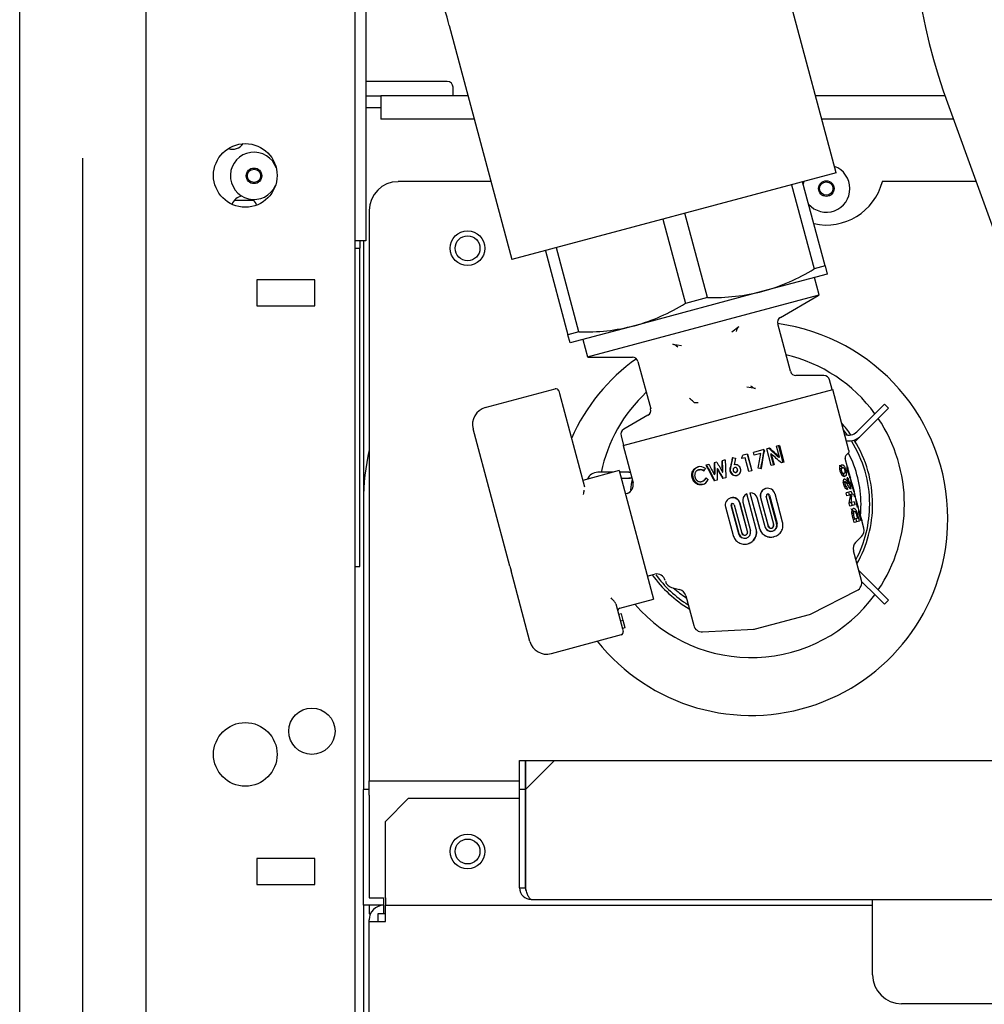
# Model space of a CAD drawing. Units: millimetres. Extents: x -1 to 596, y 0 to 1891.
# Drawn here: x 0 to 167, y 479 to 649 of the extents above; entities that cross this region are included whole.
import ezdxf

# ---------------------------------------------------------------- set-up
doc = ezdxf.new("R2010")
doc.units = ezdxf.units.MM

msp = doc.modelspace()

# ---------------------------------------------------------------- linework, layer by layer
for p, q in [((0, 15.36), (0, 1425.47)), ((21.82, 1420.06), (21.82, 15.36)), ((59.81, 1420.06), (59.81, 611.16)), ((58.01, 475.99), (58.01, 1375.96)), ((141.1, 622.9), (130.27, 663.33)), ((74.24, 648.32), (85.07, 607.89)), ((73.91, 638.67), (59.81, 638.67)), ((59.81, 636.17), (62.41, 636.17)), ((77.49, 636.17), (62.41, 636.17)), ((62.41, 636.17), (62.41, 632.16)), ((74.91, 636.17), (74.91, 637.67)), ((159.92, 636.17), (137.55, 636.17)), ((59.81, 634.17), (62.41, 634.17)), ((160.57, 634.32), (170.7, 606.48)), ((78.57, 632.16), (62.41, 632.16)), ((161.35, 632.16), (138.62, 632.16)), ((10.9, 50.37), (10.9, 625.44)), ((141.1, 622.9), (85.07, 607.89)), ((81.46, 621.37), (65.41, 621.37)), ((139.2, 606.8), (135.3, 621.35)), ((165.28, 621.37), (149.1, 621.37)), ((133.41, 620.84), (137.31, 606.3)), ((37.13, 618.16), (40.48, 618.16)), ((60.41, 616.36), (60.41, 519.15)), ((118.88, 601.36), (114.98, 615.9)), ((111.19, 614.89), (115.09, 600.34)), ((59.81, 611.16), (58.01, 611.16)), ((58.81, 611.16), (58.81, 609.86)), ((59.41, 611.16), (59.41, 516.35)), ((58.01, 609.86), (58.81, 609.86)), ((58.81, 554.86), (58.81, 609.86)), ((90.87, 609.44), (94.76, 594.9)), ((96.66, 595.41), (92.76, 609.95)), ((139.2, 606.8), (137.31, 606.3)), ((139.2, 606.8), (139.58, 605.41)), ((41, 604.43), (41, 599.93)), ((51.01, 604.43), (41, 604.43)), ((51.01, 599.93), (51.01, 604.43)), ((139.58, 605.41), (128.47, 602.43)), ((138.19, 601.81), (137.38, 604.82)), ((128.47, 602.43), (106.25, 596.48)), ((98.14, 591.08), (138.19, 601.81)), ((118.88, 601.36), (115.09, 600.34)), ((131.48, 597.91), (138, 601.67)), ((41, 599.93), (51.01, 599.93)), ((96.66, 595.41), (94.76, 594.9)), ((106.25, 596.48), (95.14, 593.5)), ((123.11, 595.41), (124.3, 596.33)), ((133.21, 588.6), (131.02, 596.78)), ((95.14, 593.5), (94.76, 594.9)), ((97.34, 594.09), (98.14, 591.08)), ((112.91, 593.28), (114.4, 593.08)), ((98.37, 591.05), (105.9, 591.05)), ((106.87, 590.31), (109.06, 582.13)), ((139.01, 587.86), (134.17, 587.86)), ((140.42, 585.45), (139.97, 587.12)), ((80.48, 582.33), (92.55, 585.56)), ((93.17, 585.21), (93.28, 584.77)), ((104.29, 575.77), (140.52, 585.47)), ((127.17, 585.63), (125.67, 585.84)), ((143.34, 574.93), (140.52, 585.47)), ((93.28, 584.77), (97.6, 568.65)), ((148.04, 581.5), (149.45, 582.91)), ((150.16, 582.21), (148.74, 580.79)), ((149.45, 582.91), (150.16, 582.21)), ((108.59, 581.01), (104.41, 578.59)), ((148.04, 581.5), (144.69, 578.15)), ((145.39, 577.44), (148.74, 580.79)), ((84.72, 554.92), (78.36, 578.65)), ((103.94, 577.46), (104.39, 575.79)), ((144.42, 576.47), (145.39, 577.44)), ((104.29, 575.77), (106.01, 569.34)), ((128.64, 575.07), (126.81, 574.58)), ((128.54, 575.04), (128.61, 574.77)), ((128.64, 575.07), (128.71, 574.8)), ((129.59, 575.32), (129.14, 575.2)), ((129.91, 572.31), (129.14, 575.2)), ((131.31, 575.79), (130.83, 575.66)), ((131.34, 573.75), (130.83, 575.66)), ((131.16, 575.75), (131.93, 572.85)), ((131.31, 575.79), (132.09, 572.89)), ((121.94, 573.28), (121.41, 573.13)), ((125.39, 573.68), (124.8, 573.52)), ((125.78, 574.31), (124.98, 574.09)), ((126.04, 571.27), (125.39, 573.68)), ((125.75, 574.3), (126.52, 571.4)), ((125.78, 574.31), (126.56, 571.41)), ((126.94, 574.1), (126.81, 574.58)), ((128.11, 574.41), (126.94, 574.1)), ((128.71, 574.8), (128.61, 574.77)), ((129.9, 574.34), (129.79, 574.31)), ((129.79, 574.31), (130.3, 572.41)), ((129.9, 574.34), (130.41, 572.44)), ((131.34, 573.75), (131.2, 573.71)), ((143.09, 572.02), (142.68, 573.56)), ((142.8, 574.04), (143.21, 574.45)), ((117.33, 571.56), (117.48, 571.6)), ((119.13, 572.52), (118.61, 572.38)), ((120.51, 572.89), (120.02, 572.76)), ((120.53, 571.8), (120.62, 571.82)), ((122.84, 572.05), (122.88, 572.06)), ((123.6, 571.97), (123.58, 571.96)), ((124.08, 571.66), (124.06, 571.66)), ((130.41, 572.44), (129.91, 572.31)), ((132.09, 572.89), (131.65, 572.77)), ((141.78, 571.79), (142.24, 571.92)), ((143.46, 570.63), (143.2, 571.59)), ((103.59, 571.44), (97.31, 569.75)), ((102.51, 571.15), (99.92, 571.15)), ((103.59, 571.44), (109.54, 549.22)), ((105.26, 571.15), (103.67, 571.15)), ((103.93, 570.15), (105.26, 570.15)), ((105.8, 570.15), (105.26, 570.15)), ((116.24, 570.2), (116.42, 570.25)), ((120.03, 570.78), (120.13, 570.81)), ((121.48, 571.17), (121.55, 571.19)), ((122.06, 570.2), (121.52, 570.06)), ((122.81, 571.29), (122.85, 571.31)), ((123.82, 571.15), (123.8, 571.15)), ((126.56, 571.41), (126.04, 571.27)), ((142.04, 570.87), (142.5, 570.99)), ((143.11, 570.2), (143, 570.17)), ((143.26, 569.19), (143, 570.17)), ((143.11, 570.2), (143.63, 568.27)), ((143.67, 569.83), (143.57, 570.2)), ((143.67, 569.83), (143.67, 569.83)), ((143.74, 569.57), (143.67, 569.83)), ((143.67, 569.83), (143.74, 569.57)), ((117.87, 569.56), (118.02, 569.6)), ((120.55, 569.8), (120.03, 569.66)), ((128.99, 568.35), (128.92, 568.34)), ((142.68, 569.48), (142.22, 569.36)), ((142.93, 568.72), (142.48, 568.59)), ((142.93, 568.72), (143.07, 568.2)), ((143.26, 569.19), (143.03, 569.13)), ((143.63, 568.27), (143.57, 568.25)), ((143.74, 569.57), (143.6, 569.53)), ((143.75, 568.99), (143.6, 569.53)), ((143.73, 569.57), (143.86, 569.05)), ((143.74, 569.57), (143.74, 569.57)), ((143.74, 569.01), (143.83, 569.04)), ((143.88, 569.05), (143.83, 569.04)), ((144.05, 568.41), (143.88, 569.05)), ((143.88, 569.05), (143.88, 569.05)), ((143.88, 569.05), (144.21, 567.82)), ((144.01, 568.4), (144.05, 568.41)), ((104.98, 567.51), (104.66, 567.42)), ((122.96, 566.74), (122.89, 566.72)), ((127.31, 561.33), (125.67, 567.44)), ((125.68, 567.44), (125.67, 567.44)), ((127.32, 561.33), (125.68, 567.44)), ((126.21, 567.58), (127.85, 561.47)), ((126.21, 567.58), (126.22, 567.58)), ((126.22, 567.58), (127.85, 561.48)), ((128.84, 561.74), (127.53, 566.64)), ((128.03, 566.78), (129.34, 561.87)), ((128.07, 566.79), (129.38, 561.88)), ((130.36, 562.15), (129.05, 567.05)), ((129.51, 567.17), (129.58, 567.19)), ((129.51, 567.17), (130.82, 562.27)), ((129.58, 567.19), (130.9, 562.29)), ((131.86, 562.55), (130.55, 567.45)), ((143.74, 567.86), (142.85, 567.62)), ((142.99, 567.1), (142.85, 567.62)), ((143.63, 567.27), (142.99, 567.1)), ((143.27, 567.73), (143.39, 567.26)), ((143.86, 567.38), (143.39, 567.26)), ((143.74, 567.86), (143.86, 567.38)), ((144.32, 567.42), (144.19, 567.38)), ((144.33, 566.86), (144.19, 567.38)), ((144.21, 567.82), (144.21, 567.82)), ((144.32, 567.42), (144.21, 567.82)), ((144.3, 567.41), (144.43, 566.94)), ((144.43, 566.94), (144.32, 566.91)), ((144.46, 566.9), (144.33, 566.86)), ((121.99, 565.16), (123.3, 560.26)), ((123.03, 565.44), (122.95, 565.42)), ((124.27, 560.51), (122.95, 565.42)), ((124.34, 560.53), (123.03, 565.44)), ((123.49, 565.56), (124.8, 560.66)), ((124.51, 565.83), (124.47, 565.82)), ((125.78, 560.92), (124.47, 565.82)), ((125.82, 560.93), (124.51, 565.83)), ((125.01, 565.97), (126.32, 561.07)), ((143.47, 565.32), (143.35, 565.79)), ((143.69, 565.93), (143.36, 565.84)), ((144.35, 565.55), (143.47, 565.32)), ((144.22, 566.07), (143.69, 565.93)), ((143.74, 565.95), (143.88, 565.43)), ((144.22, 566.07), (144.35, 565.55)), ((144.8, 565.63), (144.59, 566.41)), ((144.76, 565.62), (144.67, 565.6)), ((144.81, 565.08), (144.68, 565.55)), ((144.8, 565.63), (144.76, 565.62)), ((144.78, 565.63), (144.92, 565.11)), ((144.94, 565.11), (144.81, 565.08)), ((145.41, 563.37), (144.94, 565.11)), ((143.8, 564.29), (144.26, 564.41)), ((143.87, 564.02), (144.1, 564.08)), ((144.23, 562.49), (144.05, 563.15)), ((144.09, 563.01), (144.28, 563.06)), ((144.23, 563.26), (144.28, 563.06)), ((144.85, 563.22), (144.28, 563.06)), ((144.5, 563.12), (144.64, 562.6)), ((144.85, 563.22), (144.78, 563.49)), ((144.93, 563.39), (144.81, 563.36)), ((144.93, 563.39), (145.11, 562.73)), ((145.24, 563.95), (145.4, 563.36)), ((145.41, 562.81), (145.26, 563.39)), ((145.33, 563.35), (145.27, 563.33)), ((145.29, 563.51), (145.33, 563.35)), ((145.38, 563.36), (145.33, 563.54)), ((145.38, 563.36), (145.33, 563.35)), ((145.4, 563.36), (145.38, 563.36)), ((145.39, 563.36), (145.53, 562.84)), ((145.4, 563.36), (145.41, 563.37)), ((127.32, 561.33), (127.31, 561.33)), ((127.85, 561.47), (127.85, 561.48)), ((129.34, 561.87), (129.38, 561.88)), ((129.95, 561.52), (130, 561.53)), ((130.82, 562.27), (130.9, 562.29)), ((145.11, 562.73), (144.23, 562.49)), ((145.55, 562.85), (145.41, 562.81)), ((145.9, 561.51), (145.55, 562.85)), ((124.34, 560.53), (124.27, 560.51)), ((125.42, 560.31), (125.47, 560.32)), ((130.35, 560.02), (130.4, 560.04)), ((144.49, 559.04), (145.51, 560.06)), ((125.82, 558.81), (125.87, 558.82)), ((145.48, 552.45), (144.11, 557.59)), ((58.01, 554.86), (58.81, 554.86)), ((84.72, 554.92), (84.93, 554.12)), ((88.19, 541.94), (84.93, 554.12)), ((108.47, 553.23), (109.75, 553.55)), ((145.39, 553.85), (145.01, 554.23)), ((148.74, 550.5), (145.39, 553.85)), ((112.67, 551.26), (114.06, 550.89)), ((145.51, 552.31), (148.04, 549.79)), ((115.12, 549.83), (116.5, 544.68)), ((136.82, 546.72), (144.71, 550.72)), ((149.45, 548.38), (148.04, 549.79)), ((148.74, 550.5), (150.16, 549.08)), ((103.02, 548.43), (104.18, 544.09)), ((103.74, 547.66), (109.54, 549.22)), ((150.16, 549.08), (149.45, 548.38)), ((104, 546.7), (103.52, 546.57)), ((104.31, 545.55), (104, 546.7)), ((127.17, 544.1), (136.53, 546.61)), ((104.31, 545.55), (103.83, 545.42)), ((104.65, 544.28), (104.31, 545.55)), ((103.94, 543.06), (91.87, 539.82)), ((104.65, 544.28), (104.17, 544.15)), ((104.18, 544.09), (104.3, 543.67)), ((118.03, 543.57), (126.87, 544.06)), ((86.41, 521.35), (87.41, 521.35)), ((86.41, 516.35), (86.41, 521.35)), ((92.41, 521.35), (87.41, 516.35)), ((87.41, 521.35), (87.41, 516.35)), ((87.41, 519.35), (87.41, 521.35)), ((87.41, 521.35), (92.41, 521.35)), ((92.41, 521.35), (502.46, 521.35)), ((60.41, 519.15), (60.41, 517.85)), ((87.41, 516.35), (87.41, 519.35)), ((60.41, 517.85), (86.41, 517.85)), ((60.41, 515.35), (60.41, 517.85)), ((87.41, 517.85), (87.41, 517.85)), ((59.41, 496.35), (59.41, 516.35)), ((60.41, 516.35), (59.41, 516.35)), ((86.41, 499.35), (86.41, 516.35)), ((87.41, 516.35), (86.41, 516.35)), ((87.41, 499.35), (87.41, 516.35)), ((87.41, 516.35), (87.41, 499.35)), ((60.41, 515.35), (60.41, 497.65)), ((67.21, 514.85), (63.21, 510.85)), ((67.21, 514.85), (86.41, 514.85)), ((87.41, 514.85), (87.41, 514.85)), ((63.21, 497.65), (63.21, 510.85)), ((51.01, 504.42), (41, 504.42)), ((41, 504.42), (41, 499.92)), ((51.01, 499.92), (51.01, 504.42)), ((41, 499.92), (51.01, 499.92)), ((86.41, 499.35), (87.41, 499.35)), ((60.41, 497.65), (62.91, 497.65)), ((62.91, 497.65), (62.91, 494.85)), ((63.21, 497.65), (63.21, 496.35)), ((88.41, 497.35), (506.46, 497.35)), ((147.42, 495.35), (147.42, 497.35)), ((62.91, 496.35), (59.41, 496.35)), ((59.41, 496.35), (59.41, 70.1)), ((60.41, 496.35), (60.41, 494.85)), ((63.21, 493.55), (63.21, 496.35)), ((63.21, 496.35), (147.42, 496.35)), ((147.42, 484.35), (147.42, 495.35)), ((60.41, 494.85), (60.62, 494.85)), ((60.41, 493.55), (60.41, 493.85)), ((60.41, 493.55), (63.21, 493.55)), ((60.41, 37.89), (60.41, 493.55)), ((63.21, 494.85), (61.91, 494.85)), ((61.91, 494.85), (61.91, 493.55)), ((442.45, 479.35), (152.42, 479.35))]:
    msp.add_line(p, q)
for centre, radius in [((39, 622.44), 5.5), ((40.5, 622.37), 1.35), ((40.5, 622.37), 1.15), ((139.42, 620.17), 1.35), ((139.42, 620.17), 1.15), ((77.41, 609.86), 3), ((77.41, 609.86), 2.15), ((50.51, 526.42), 4), ((39, 522.42), 5.5), ((77.41, 505.65), 3), ((77.41, 505.65), 2.15)]:
    msp.add_circle(centre, radius)
for centre, radius, start, end in [((263.29, 671.78), 109.34, 152.5939, 200.036), ((35.58, 638.86), 39.8, 13.7451, 30.9174), ((73.91, 637.67), 1, 0, 90), ((36.8, 629.17), 2.2, 250.6227, 325.5819), ((40.5, 622.37), 4.08, 18.7933, 335.863), ((139.42, 620.17), 4.08, 0, 70.0378), ((65.41, 616.36), 5, 90, 180), ((139.42, 620.17), 4.08, 162.1862, 169.0737), ((139.42, 623.87), 10, 257.4675, 345.5225), ((139.42, 620.17), 4.08, 220.9263, 0), ((38.8, 616.66), 2.25, 100.4507, 159.7434), ((38.8, 616.66), 2.25, 16.2862, 46.3354), ((119.5, 635), 33.78, 285.3982, 301.8156), ((119.91, 635.47), 34.12, 268.2678, 284.5185), ((137.5, 602.53), 1, 300, 313.3594), ((97.28, 629.05), 33.78, 285.3982, 301.8156), ((131.98, 597.04), 1, 120, 195), ((97.69, 629.51), 34.12, 268.2678, 284.5185), ((125.74, 594.98), 1.98, 136.9388, 164.9032), ((126.42, 563.16), 34, 0, 82.2512), ((112.33, 591.39), 1.98, 45.1241, 73.0338), ((126.42, 563.16), 34, 125.6777, 155.9524), ((98.37, 592.05), 1, 256.6406, 270), ((105.9, 590.05), 1, 15, 90), ((126.42, 565.64), 26.5, 36.1544, 76.8554), ((134.17, 588.86), 1, 195, 270), ((139.01, 586.86), 1, 15, 90), ((92.68, 585.08), 0.5, 15, 105), ((127.74, 587.52), 1.98, 225.1241, 253.0338), ((126.42, 565.64), 26.5, 133.1446, 168.0214), ((113.98, 581.15), 3.3, 40.8856, 57.1953), ((81.26, 579.43), 3, 105, 195), ((108.09, 581.87), 1, 300, 15), ((116.72, 583.48), 0.297, 213.6194, 268.4169), ((126.42, 565.64), 26.5, 0, 33.9592), ((104.91, 577.72), 1, 120, 195), ((126.42, 565.64), 21, 34.7191, 41.7655), ((126.42, 565.64), 20.5, 35.5764, 38.8462), ((143.27, 579.57), 2, 250.5586, 315), ((143.27, 579.57), 3, 262.8494, 315), ((126.42, 565.64), 21, 0, 31.8587), ((99.41, 566.16), 40, 167.1614, 180), ((-6.55, 425.23), 202.54, 47.1465, 47.8086), ((-4.6, 424.33), 202.01, 47.7057, 48.3737), ((142.86, 574.8), 0.5, 315, 15), ((126.42, 565.64), 20.5, 0, 32.3065), ((2755.79, 668.48), 2635.57, 182.07011, 182.13702), ((1442.48, 294.8), 1348.45, 168.06382, 168.13518), ((1456.43, 303.89), 1360.24, 168.56004, 168.63006), ((-488.59, 681.43), 625.91, 349.91971, 350.15566), ((-403.2, 660.76), 538.72, 350.492, 350.8152), ((-396.9, 664.17), 533.15, 350.0189, 350.3502), ((-3.1, 424.74), 200.17, 47.6887, 48.3607), ((143.16, 573.69), 0.5, 135, 195), ((126.42, 565.64), 19, 0, 27.7024), ((117.58, 570.58), 1.55, 52.9315, 104.0275), ((117.58, 570.47), 1.12, 52.5368, 102.7882), ((117.72, 570.58), 1.05, 50.7711, 103.5396), ((242.97, 500.75), 143.31, 150.2697, 150.4817), ((1261.53, 1165.63), 1287.71, 207.43228, 207.56902), ((1285.8, 1171.57), 1311.88, 207.17505, 207.30914), ((1354.31, 1216.83), 1393.13, 207.5478, 207.62852), ((1314.63, 583.25), 1194.66, 180.50299, 180.59786), ((1335.95, 589.75), 1215.96, 180.79962, 180.89271), ((1469.56, 1336.19), 1550.02, 209.50134, 209.57449), ((1378.83, 1282.73), 1445.24, 209.46632, 209.54575), ((1383.65, 581.78), 1263.15, 180.45245, 180.54333), ((1404.87, 1288.69), 1470.79, 209.17026, 209.2482), ((124.4, 571.63), 1.58, 164.2489, 191.6882), ((123.7, 571.56), 0.916, 12.8188, 104.2856), ((123.68, 571.58), 0.396, 11.5752, 104.3711), ((123.68, 571.53), 0.402, 286.6205, 18.5077), ((123.7, 571.53), 0.398, 287.2527, 19.1048), ((123.71, 571.51), 0.918, 285.0048, 16.0007), ((63.03, 267.79), 310.88, 77.902, 77.9994), ((142.32, 571.7), 0.233, 36.3076, 109.2916), ((141.83, 571.35), 0.835, 12.5624, 35.5603), ((99.92, 569.15), 2, 90, 155.8338), ((105.26, 573.65), 2.5, 270, 276.1316), ((105.26, 573.65), 3.5, 270, 278.6778), ((126.42, 565.64), 21, 168.2345, 173.232), ((117.7, 570.62), 1.07, 287.4372, 338.7852), ((117.63, 570.51), 1.52, 284.833, 336.4391), ((201.38, 696.87), 151.34, 236.8272, 237.0318), ((123.71, 571.53), 0.931, 194.5423, 284.6258), ((123.75, 571.53), 0.923, 194.0196, 283.9134), ((143.41, 571.65), 1.61, 192.3849, 220.4244), ((142.52, 570.9), 0.446, 221.5909, 285.368), ((148.14, 572.32), 5.1, 194.2511, 202.8576), ((104.56, 568.96), 1.5, 286, 15), ((129.23, 567.12), 1.25, 104.6239, 195.9259), ((129.31, 567.11), 1.28, 15.3277, 194.6723), ((129.62, 560.98), 15.92, 31.037, 32.2133), ((127.67, 559.35), 18.22, 29.2509, 32.1531), ((136.84, 565.6), 7.69, 16.81, 26.1628), ((136.79, 566.25), 7.58, 16.5512, 21.5859), ((90.25, 569.1), 7.41, 346.2019, 352.1788), ((123.23, 565.48), 1.28, 15.3594, 194.6406), ((123.29, 565.53), 1.26, 14.1052, 105.35), ((126.25, 566.29), 1.29, 116.832, 194.6119), ((126.29, 566.3), 1.29, 15.4076, 93.1407), ((129.32, 567.12), 0.277, 15.267, 194.733), ((129.25, 567.11), 0.271, 14.1873, 104.9518), ((131.47, 568.8), 12.25, 345.744, 352.8142), ((132.86, 567.98), 11.02, 349.3149, 356.9295), ((136.41, 564.22), 8.47, 18.4194, 18.7575), ((136.11, 564.82), 8.6, 4.8074, 13.9277), ((136.41, 564.22), 8.47, 9.5616, 16.9773), ((123.22, 565.49), 0.277, 15.2991, 194.7009), ((123.29, 565.51), 0.271, 105.1081, 195.7818), ((126.42, 565.64), 20.5, 332.0297, 0), ((126.42, 565.64), 21, 330.5847, 0), ((126.42, 565.64), 19, 354.101, 0), ((126.42, 565.64), 26.5, 326.0408, 0), ((126.42, 563.16), 34, 218.5756, 0), ((146.97, 564.12), 2.87, 180.9005, 197.3803), ((154.12, 565.94), 9.16, 192.9883, 195.3761), ((129.82, 561.99), 1.04, 194.4714, 15.5286), ((129.87, 562.03), 1.06, 195.7335, 14.2665), ((129.82, 562), 0.496, 194.513, 15.487), ((129.87, 562.02), 0.507, 195.7555, 14.2445), ((144.45, 561.12), 1.5, 315, 15), ((125.29, 560.8), 1.06, 195.7572, 14.2428), ((125.35, 560.79), 1.04, 194.4946, 284.7926), ((125.29, 560.8), 0.507, 195.7787, 14.2213), ((125.34, 560.8), 0.496, 194.5308, 15.4692), ((145.55, 557.98), 1.5, 135, 195), ((126.42, 565.64), 21, 215.5282, 239.4153), ((110.12, 552.09), 1.5, 15, 104), ((126.42, 565.64), 20.5, 216.4212, 237.9703), ((143.27, 551.72), 3, 45, 54.2356), ((113.06, 552.71), 1.5, 195, 255), ((126.43, 566.65), 20.5, 228.9483, 236.8577), ((144.04, 552.06), 1.5, 296.8598, 15), ((95.59, 543.07), 9.21, 39.1106, 43.8253), ((126.42, 565.64), 26.5, 220.7193, 323.8456), ((113.67, 549.44), 1.5, 15, 75), ((102.15, 548.19), 0.9, 15.0414, 49.967), ((103.87, 547.18), 0.5, 105, 195), ((136.14, 548.06), 1.5, 285, 296.8598), ((117.95, 545.07), 1.5, 195, 273.1402), ((103.81, 543.54), 0.5, 285, 15), ((126.78, 545.55), 1.5, 273.1402, 285), ((91.09, 542.72), 3, 195, 285), ((88.41, 499.35), 2, 180, 270), ((88.41, 499.35), 1, 180, 212.8909), ((62.91, 493.85), 2.5, 90, 180), ((152.42, 484.35), 5, 180, 270)]:
    msp.add_arc(centre, radius, start, end)
for points, knots in [([(117.28, 583.14), (117.27, 583.15), (117.25, 583.15), (117.21, 583.17), (117.17, 583.17), (117.11, 583.18), (117, 583.18), (116.89, 583.18), (116.78, 583.18), (116.73, 583.18), (116.71, 583.18)], [0, 0, 0, 0, 0.084129, 0.168192, 0.252726, 0.368668, 0.501443, 0.751058, 0.890908, 1, 1, 1, 1]), ([(116.24, 570.2), (116.23, 570.25), (116.21, 570.35), (116.19, 570.49), (116.18, 570.63), (116.18, 570.77), (116.19, 570.9), (116.21, 571.03), (116.24, 571.15), (116.28, 571.27), (116.35, 571.42), (116.46, 571.58), (116.61, 571.76), (116.78, 571.9), (116.98, 572.01), (117.13, 572.06), (117.21, 572.09)], [0, 0, 0, 0, 0.061032, 0.119739, 0.176472, 0.231622, 0.285613, 0.338894, 0.391937, 0.445216, 0.499201, 0.599176, 0.696855, 0.794646, 0.894952, 1, 1, 1, 1]), ([(116.42, 570.25), (116.41, 570.28), (116.41, 570.31), (116.4, 570.35), (116.4, 570.36), (116.39, 570.38), (116.39, 570.38), (116.39, 570.39), (116.39, 570.39), (116.39, 570.4), (116.39, 570.4), (116.38, 570.45), (116.37, 570.5), (116.36, 570.61), (116.35, 570.66), (116.35, 570.73), (116.35, 570.76), (116.35, 570.81), (116.35, 570.83), (116.36, 570.96), (116.38, 571.06), (116.43, 571.25), (116.46, 571.34), (116.53, 571.47), (116.56, 571.52), (116.59, 571.58), (116.61, 571.6), (116.64, 571.63), (116.65, 571.65), (116.7, 571.71), (116.73, 571.75), (116.78, 571.8), (116.79, 571.81), (116.83, 571.84), (116.84, 571.86), (116.9, 571.9), (116.94, 571.93), (116.99, 571.97), (117.01, 571.98), (117.05, 572.01), (117.07, 572.02), (117.12, 572.04), (117.14, 572.05), (117.17, 572.06), (117.18, 572.07), (117.2, 572.07), (117.2, 572.08), (117.21, 572.08), (117.21, 572.08), (117.22, 572.08), (117.22, 572.08), (117.25, 572.1), (117.3, 572.11), (117.36, 572.13)], [0, 0, 0, 0, 0.03125, 0.03125, 0.046875, 0.046875, 0.054688, 0.054688, 0.058594, 0.058594, 0.0625, 0.0625, 0.125, 0.125, 0.1875, 0.1875, 0.21875, 0.21875, 0.25, 0.25, 0.375, 0.375, 0.5, 0.5, 0.5625, 0.5625, 0.59375, 0.59375, 0.625, 0.625, 0.6875, 0.6875, 0.71875, 0.71875, 0.75, 0.75, 0.8125, 0.8125, 0.84375, 0.84375, 0.875, 0.875, 0.90625, 0.90625, 0.921875, 0.921875, 0.929688, 0.929688, 0.933594, 0.933594, 0.9375, 0.9375, 1, 1, 1, 1]), ([(117.33, 571.56), (117.29, 571.55), (117.24, 571.53), (117.15, 571.5), (117.07, 571.45), (116.97, 571.38), (116.87, 571.27), (116.77, 571.1), (116.69, 570.92), (116.66, 570.73), (116.66, 570.52), (116.69, 570.39), (116.71, 570.33)], [0, 0, 0, 0, 0.069323, 0.124619, 0.187192, 0.249169, 0.371705, 0.498945, 0.625925, 0.749357, 0.873947, 1, 1, 1, 1]), ([(122.81, 571.29), (122.8, 571.33), (122.79, 571.39), (122.78, 571.48), (122.78, 571.58), (122.78, 571.69), (122.81, 571.85), (122.83, 571.98), (122.84, 572.05)], [0, 0, 0, 0, 0.127908, 0.252838, 0.375696, 0.497434, 0.715323, 1, 1, 1, 1]), ([(123.58, 571.96), (123.55, 571.95), (123.5, 571.94), (123.43, 571.89), (123.38, 571.84), (123.33, 571.75), (123.3, 571.64), (123.31, 571.54), (123.32, 571.49), (123.32, 571.46)], [0, 0, 0, 0, 0.135349, 0.24908, 0.371459, 0.499135, 0.748586, 0.859642, 1, 1, 1, 1]), ([(124.08, 571.66), (124.07, 571.68), (124.07, 571.69), (124.06, 571.71), (124.06, 571.72), (124.06, 571.73), (124.06, 571.73), (124.05, 571.73), (124.05, 571.73), (124.04, 571.76), (124.03, 571.79), (123.98, 571.85), (123.95, 571.89), (123.88, 571.93), (123.85, 571.95), (123.82, 571.96), (123.81, 571.97), (123.78, 571.97), (123.77, 571.98), (123.74, 571.98), (123.73, 571.98), (123.71, 571.98), (123.7, 571.98), (123.69, 571.98), (123.69, 571.98), (123.68, 571.98), (123.68, 571.98), (123.66, 571.98), (123.63, 571.98), (123.6, 571.97)], [0, 0, 0, 0, 0.0625, 0.0625, 0.09375, 0.09375, 0.109375, 0.109375, 0.125, 0.125, 0.25, 0.25, 0.5, 0.5, 0.625, 0.625, 0.6875, 0.6875, 0.75, 0.75, 0.8125, 0.8125, 0.84375, 0.84375, 0.859375, 0.859375, 0.875, 0.875, 1, 1, 1, 1]), ([(141.64, 572.31), (141.66, 572.32), (141.67, 572.32), (141.69, 572.32), (141.7, 572.32), (141.7, 572.32), (141.71, 572.33), (141.71, 572.33), (141.71, 572.33), (141.71, 572.33), (141.71, 572.33), (141.72, 572.33), (141.72, 572.33), (141.73, 572.33), (141.74, 572.33), (141.76, 572.33), (141.77, 572.32), (141.78, 572.32), (141.78, 572.32), (141.79, 572.32), (141.79, 572.32), (141.79, 572.32), (141.79, 572.32), (141.81, 572.32), (141.82, 572.31), (141.84, 572.31), (141.85, 572.3), (141.86, 572.3), (141.86, 572.3), (141.87, 572.29), (141.87, 572.29), (141.89, 572.28), (141.9, 572.27), (141.92, 572.25), (141.93, 572.25), (141.94, 572.24), (141.94, 572.23), (141.95, 572.23), (141.95, 572.22), (141.97, 572.2), (141.98, 572.19), (142, 572.16), (142.01, 572.15), (142.01, 572.14), (142.02, 572.14), (142.03, 572.12), (142.03, 572.11), (142.05, 572.09), (142.06, 572.07), (142.07, 572.05), (142.08, 572.03), (142.1, 571.99), (142.12, 571.95), (142.14, 571.91), (142.14, 571.9), (142.14, 571.89)], [0, 0, 0, 0, 0.0625, 0.0625, 0.09375, 0.09375, 0.109375, 0.109375, 0.1171875, 0.1171875, 0.1210938, 0.1210938, 0.125, 0.125, 0.1875, 0.1875, 0.21875, 0.21875, 0.234375, 0.234375, 0.2421875, 0.2421875, 0.25, 0.25, 0.3125, 0.3125, 0.34375, 0.34375, 0.359375, 0.359375, 0.375, 0.375, 0.4375, 0.4375, 0.46875, 0.46875, 0.484375, 0.484375, 0.5, 0.5, 0.5625, 0.5625, 0.578125, 0.578125, 0.59375, 0.59375, 0.625, 0.625, 0.65625, 0.65625, 0.6875, 0.6875, 0.75, 0.75, 0.7672171, 0.7672171, 0.7672171, 0.7672171]), ([(141.84, 571.3), (141.83, 571.34), (141.81, 571.41), (141.79, 571.52), (141.77, 571.62), (141.76, 571.72), (141.76, 571.81), (141.76, 571.89), (141.76, 571.97), (141.77, 572.05), (141.79, 572.12), (141.82, 572.2), (141.87, 572.29), (141.94, 572.36), (142.02, 572.41), (142.07, 572.43), (142.1, 572.44)], [0, 0, 0, 0, 0.054481, 0.106299, 0.155997, 0.204187, 0.251543, 0.298772, 0.346588, 0.395679, 0.446681, 0.500162, 0.617114, 0.750062, 0.863076, 1, 1, 1, 1]), ([(142.24, 571.92), (142.22, 571.91), (142.17, 571.89), (142.11, 571.86), (142.06, 571.81), (142.02, 571.75), (142, 571.66), (142, 571.59), (142, 571.52), (142.01, 571.44), (142.02, 571.39), (142.03, 571.37)], [0, 0, 0, 0, 0.196875, 0.362833, 0.498882, 0.630736, 0.748409, 0.814473, 0.874216, 0.932998, 1, 1, 1, 1]), ([(142.1, 572.44), (142.12, 572.44), (142.16, 572.45), (142.21, 572.45), (142.27, 572.45), (142.34, 572.42), (142.42, 572.35), (142.51, 572.23), (142.6, 572.06), (142.69, 571.83), (142.74, 571.66), (142.76, 571.56)], [0, 0, 0, 0, 0.092685, 0.175676, 0.249121, 0.38067, 0.499261, 0.631699, 0.749552, 0.865512, 1, 1, 1, 1]), ([(142.5, 570.99), (142.52, 571), (142.56, 571.01), (142.62, 571.05), (142.65, 571.09), (142.68, 571.16), (142.69, 571.25), (142.68, 571.38), (142.65, 571.48), (142.64, 571.53)], [0, 0, 0, 0, 0.200073, 0.366581, 0.500585, 0.631032, 0.750482, 0.873275, 1, 1, 1, 1]), ([(142.76, 571.56), (142.77, 571.52), (142.8, 571.43), (142.83, 571.27), (142.87, 571.07), (142.88, 570.86), (142.87, 570.71), (142.83, 570.6), (142.78, 570.54), (142.71, 570.49), (142.66, 570.48), (142.64, 570.47)], [0, 0, 0, 0, 0.066223, 0.12497, 0.249993, 0.369843, 0.500436, 0.618933, 0.750386, 0.865687, 1, 1, 1, 1]), ([(143.19, 571.07), (143.18, 571.1), (143.16, 571.18), (143.14, 571.28), (143.11, 571.38), (143.09, 571.48), (143.08, 571.57), (143.06, 571.65), (143.05, 571.72), (143.04, 571.79), (143.03, 571.85), (143.03, 571.93), (143.03, 572), (143.03, 572.06), (143.04, 572.09), (143.05, 572.09), (143.05, 572.09)], [0, 0, 0, 0, 0.054481, 0.106299, 0.155997, 0.204187, 0.251543, 0.298772, 0.346588, 0.395679, 0.446681, 0.500162, 0.617114, 0.750062, 0.863076, 1, 1, 1, 1]), ([(143.05, 572.09), (143.06, 572.09), (143.06, 572.09), (143.07, 572.08), (143.07, 572.06), (143.09, 572.02), (143.11, 571.93), (143.14, 571.8), (143.18, 571.62), (143.22, 571.46), (143.24, 571.39)], [0, 0, 0, 0, 0.0926845, 0.1756762, 0.2491209, 0.3806704, 0.4992609, 0.6316992, 0.7495519, 0.8655122, 0.8655122, 0.8655122, 0.8655122]), ([(143.19, 571.57), (143.19, 571.57), (143.18, 571.57), (143.18, 571.55), (143.17, 571.51), (143.17, 571.46), (143.18, 571.38), (143.2, 571.31), (143.21, 571.25), (143.23, 571.17), (143.24, 571.12), (143.25, 571.09)], [0, 0, 0, 0, 0.196875, 0.362833, 0.498882, 0.630736, 0.748409, 0.814473, 0.874216, 0.932998, 1, 1, 1, 1]), ([(143.24, 571.43), (143.24, 571.45), (143.23, 571.48), (143.22, 571.52), (143.21, 571.56), (143.2, 571.57), (143.2, 571.57), (143.19, 571.57)], [0, 0, 0, 0, 0.12508, 0.24933, 0.499307, 0.749636, 1, 1, 1, 1]), ([(118.02, 569.04), (117.96, 569.03), (117.87, 569.01), (117.73, 568.99), (117.59, 568.98), (117.4, 569), (117.17, 569.06), (116.91, 569.2), (116.67, 569.39), (116.51, 569.59), (116.41, 569.76), (116.35, 569.9), (116.29, 570.05), (116.26, 570.15), (116.24, 570.2)], [0, 0, 0, 0, 0.069457, 0.124331, 0.187095, 0.248247, 0.372513, 0.498525, 0.624276, 0.748779, 0.809963, 0.874032, 0.930034, 1, 1, 1, 1]), ([(118.16, 569.08), (118.13, 569.07), (118.11, 569.07), (118.07, 569.06), (118.06, 569.06), (118.05, 569.05), (118.04, 569.05), (118.04, 569.05), (118.04, 569.05), (118.03, 569.05), (118.03, 569.05), (118, 569.04), (117.98, 569.04), (117.94, 569.03), (117.91, 569.03), (117.84, 569.03), (117.79, 569.03), (117.72, 569.03), (117.7, 569.03), (117.65, 569.03), (117.63, 569.04), (117.52, 569.05), (117.43, 569.08), (117.25, 569.15), (117.16, 569.2), (117.04, 569.28), (117, 569.31), (116.94, 569.36), (116.92, 569.37), (116.89, 569.41), (116.87, 569.42), (116.82, 569.48), (116.79, 569.52), (116.72, 569.6), (116.69, 569.64), (116.64, 569.72), (116.61, 569.77), (116.58, 569.83), (116.57, 569.86), (116.54, 569.91), (116.53, 569.93), (116.51, 569.98), (116.5, 570), (116.49, 570.04), (116.48, 570.05), (116.48, 570.07), (116.48, 570.08), (116.47, 570.08), (116.47, 570.09), (116.47, 570.09), (116.47, 570.1), (116.46, 570.13), (116.44, 570.18), (116.42, 570.25)], [0, 0, 0, 0, 0.03125, 0.03125, 0.046875, 0.046875, 0.054688, 0.054688, 0.058594, 0.058594, 0.0625, 0.0625, 0.09375, 0.09375, 0.125, 0.125, 0.1875, 0.1875, 0.21875, 0.21875, 0.25, 0.25, 0.375, 0.375, 0.5, 0.5, 0.5625, 0.5625, 0.59375, 0.59375, 0.625, 0.625, 0.6875, 0.6875, 0.75, 0.75, 0.8125, 0.8125, 0.84375, 0.84375, 0.875, 0.875, 0.90625, 0.90625, 0.921875, 0.921875, 0.929688, 0.929688, 0.933594, 0.933594, 0.9375, 0.9375, 1, 1, 1, 1]), ([(116.71, 570.33), (116.72, 570.29), (116.74, 570.21), (116.79, 570.09), (116.85, 569.99), (116.91, 569.9), (116.98, 569.81), (117.06, 569.74), (117.17, 569.65), (117.34, 569.56), (117.53, 569.52), (117.71, 569.52), (117.82, 569.55), (117.87, 569.56)], [0, 0, 0, 0, 0.07839, 0.153146, 0.224979, 0.294686, 0.363143, 0.43127, 0.500002, 0.64102, 0.785259, 0.889248, 1, 1, 1, 1]), ([(117.87, 569.56), (117.92, 569.57), (118.07, 569.62), (118.35, 569.81), (118.49, 570.05), (118.57, 570.2)], [0, 0, 0, 0, 0.167098, 0.499967, 1, 1, 1, 1]), ([(123.32, 571.46), (123.33, 571.43), (123.35, 571.38), (123.4, 571.29), (123.49, 571.2), (123.61, 571.14), (123.72, 571.13), (123.77, 571.14), (123.8, 571.15)], [0, 0, 0, 0, 0.139404, 0.249198, 0.498453, 0.747862, 0.872905, 1, 1, 1, 1]), ([(142.03, 571.37), (142.04, 571.34), (142.05, 571.3), (142.07, 571.24), (142.1, 571.18), (142.12, 571.13), (142.16, 571.08), (142.22, 571.02), (142.3, 570.98), (142.39, 570.97), (142.46, 570.98), (142.5, 570.99)], [0, 0, 0, 0, 0.055025, 0.106284, 0.154945, 0.20237, 0.250027, 0.362015, 0.499864, 0.706646, 1, 1, 1, 1]), ([(142.39, 570.96), (142.39, 570.95), (142.39, 570.95), (142.4, 570.87), (142.41, 570.81), (142.41, 570.72), (142.41, 570.69), (142.41, 570.65), (142.4, 570.64), (142.4, 570.62), (142.4, 570.61), (142.4, 570.6), (142.4, 570.59), (142.39, 570.57), (142.39, 570.55), (142.38, 570.52), (142.38, 570.51), (142.37, 570.5), (142.37, 570.5), (142.37, 570.49), (142.37, 570.49), (142.36, 570.49)], [0.2408829, 0.2408829, 0.2408829, 0.2408829, 0.25, 0.25, 0.375, 0.375, 0.4375, 0.4375, 0.46875, 0.46875, 0.484375, 0.484375, 0.5, 0.5, 0.5625, 0.5625, 0.59375, 0.59375, 0.609375, 0.609375, 0.6198762, 0.6198762, 0.6198762, 0.6198762]), ([(142.44, 569.05), (142.43, 569.1), (142.41, 569.19), (142.39, 569.3), (142.37, 569.41), (142.36, 569.55), (142.37, 569.74), (142.41, 569.87), (142.45, 569.94), (142.47, 569.97), (142.5, 569.99), (142.52, 570), (142.53, 570)], [0, 0, 0, 0, 0.12453, 0.187519, 0.248854, 0.373495, 0.499631, 0.748976, 0.811624, 0.874322, 0.929701, 1, 1, 1, 1]), ([(142.53, 570), (142.54, 570), (142.56, 570.01), (142.6, 570), (142.64, 569.99), (142.71, 569.95), (142.81, 569.86), (142.92, 569.72), (143.01, 569.58), (143.06, 569.51), (143.09, 569.47)], [0, 0, 0, 0, 0.074597, 0.143095, 0.212373, 0.286027, 0.499913, 0.749113, 0.863185, 1, 1, 1, 1]), ([(143.25, 571.09), (143.25, 571.07), (143.27, 571.03), (143.28, 570.96), (143.3, 570.91), (143.32, 570.86), (143.34, 570.8), (143.37, 570.73), (143.4, 570.68), (143.43, 570.65), (143.44, 570.65), (143.44, 570.65)], [0, 0, 0, 0, 0.055025, 0.106284, 0.154945, 0.20237, 0.250027, 0.362015, 0.499864, 0.706646, 1, 1, 1, 1]), ([(143.44, 570.63), (143.46, 570.56), (143.5, 570.43), (143.55, 570.29), (143.57, 570.2), (143.59, 570.16), (143.59, 570.13), (143.58, 570.13), (143.58, 570.12)], [0.2499929, 0.2499929, 0.2499929, 0.2499929, 0.3698425, 0.5004356, 0.6189325, 0.7503861, 0.8656869, 1, 1, 1, 1]), ([(143.58, 570.12), (143.58, 570.13), (143.57, 570.13), (143.56, 570.14), (143.54, 570.16), (143.52, 570.18), (143.5, 570.22), (143.47, 570.27), (143.45, 570.32), (143.44, 570.34)], [0, 0, 0, 0, 0.187264, 0.353977, 0.500571, 0.633011, 0.750831, 0.872773, 1, 1, 1, 1]), ([(142.37, 569.7), (142.38, 569.69), (142.4, 569.67), (142.42, 569.64), (142.43, 569.63), (142.45, 569.6), (142.46, 569.59), (142.47, 569.58), (142.47, 569.57), (142.48, 569.57), (142.48, 569.56), (142.49, 569.54), (142.51, 569.52), (142.52, 569.5), (142.53, 569.49), (142.54, 569.48), (142.54, 569.47), (142.55, 569.46), (142.55, 569.46), (142.55, 569.46), (142.55, 569.46), (142.55, 569.46), (142.55, 569.45), (142.57, 569.43), (142.59, 569.39), (142.62, 569.35)], [0.5585017, 0.5585017, 0.5585017, 0.5585017, 0.625, 0.625, 0.6875, 0.6875, 0.71875, 0.71875, 0.734375, 0.734375, 0.75, 0.75, 0.8125, 0.8125, 0.84375, 0.84375, 0.859375, 0.859375, 0.8671875, 0.8671875, 0.8710938, 0.8710938, 0.875, 0.875, 1, 1, 1, 1]), ([(143.07, 568.2), (143.05, 568.2), (143.02, 568.19), (142.97, 568.2), (142.91, 568.23), (142.84, 568.28), (142.75, 568.37), (142.66, 568.5), (142.57, 568.66), (142.5, 568.85), (142.46, 568.98), (142.44, 569.05)], [0, 0, 0, 0, 0.090672, 0.173375, 0.248677, 0.376763, 0.498866, 0.625437, 0.749266, 0.867424, 1, 1, 1, 1]), ([(142.68, 569.48), (142.67, 569.48), (142.65, 569.47), (142.63, 569.44), (142.62, 569.4), (142.61, 569.35), (142.61, 569.29), (142.61, 569.22), (142.63, 569.15), (142.64, 569.1), (142.64, 569.07)], [0, 0, 0, 0, 0.137135, 0.26315, 0.382015, 0.498432, 0.625361, 0.748766, 0.859125, 1, 1, 1, 1]), ([(142.64, 569.07), (142.65, 569.04), (142.67, 568.98), (142.72, 568.87), (142.79, 568.77), (142.85, 568.72), (142.9, 568.71), (142.92, 568.72), (142.93, 568.72)], [0, 0, 0, 0, 0.125035, 0.250243, 0.498812, 0.748778, 0.865412, 1, 1, 1, 1]), ([(143.1, 569.04), (143.06, 569.11), (142.99, 569.21), (142.9, 569.33), (142.84, 569.4), (142.8, 569.43), (142.77, 569.46), (142.74, 569.48), (142.71, 569.49), (142.69, 569.49), (142.68, 569.48)], [0, 0, 0, 0, 0.289078, 0.500628, 0.60294, 0.700768, 0.77874, 0.850501, 0.918346, 1, 1, 1, 1]), ([(143.66, 564.81), (143.68, 564.81), (143.7, 564.82), (143.71, 564.82), (143.71, 564.82), (143.72, 564.82), (143.72, 564.82), (143.73, 564.82), (143.73, 564.81), (143.74, 564.81), (143.75, 564.81), (143.79, 564.8), (143.83, 564.78), (143.87, 564.74), (143.88, 564.73), (143.9, 564.71), (143.91, 564.7), (143.93, 564.67), (143.95, 564.65), (143.99, 564.59), (144.01, 564.56), (144.04, 564.52), (144.04, 564.5), (144.06, 564.47), (144.06, 564.47), (144.07, 564.45), (144.07, 564.45), (144.08, 564.44), (144.08, 564.43), (144.09, 564.41), (144.1, 564.39), (144.11, 564.38)], [0, 0, 0, 0, 0.0625, 0.0625, 0.0703125, 0.0703125, 0.078125, 0.078125, 0.09375, 0.09375, 0.125, 0.125, 0.25, 0.25, 0.28125, 0.28125, 0.3125, 0.3125, 0.375, 0.375, 0.4375, 0.4375, 0.46875, 0.46875, 0.484375, 0.484375, 0.4921875, 0.4921875, 0.5, 0.5, 0.5279972, 0.5279972, 0.5279972, 0.5279972]), ([(144.05, 563.15), (144.03, 563.23), (143.99, 563.38), (143.94, 563.59), (143.89, 563.83), (143.85, 564.1), (143.85, 564.4), (143.9, 564.64), (143.96, 564.81), (144.04, 564.9), (144.1, 564.92), (144.12, 564.93)], [0, 0, 0, 0, 0.093999, 0.177213, 0.249972, 0.37471, 0.499655, 0.642483, 0.785052, 0.886506, 1, 1, 1, 1]), ([(144.12, 564.93), (144.14, 564.94), (144.18, 564.94), (144.24, 564.93), (144.3, 564.9), (144.37, 564.84), (144.45, 564.73), (144.54, 564.58), (144.61, 564.44), (144.66, 564.31), (144.71, 564.17), (144.77, 563.98), (144.84, 563.72), (144.9, 563.51), (144.93, 563.39)], [0, 0, 0, 0, 0.077553, 0.142176, 0.214137, 0.284901, 0.393767, 0.499268, 0.563926, 0.624507, 0.683969, 0.749069, 0.85669, 1, 1, 1, 1]), ([(144.26, 564.41), (144.25, 564.41), (144.22, 564.4), (144.18, 564.36), (144.15, 564.31), (144.11, 564.22), (144.1, 564.13), (144.1, 564.08)], [0, 0, 0, 0, 0.184768, 0.35102, 0.500575, 0.744539, 1, 1, 1, 1]), ([(144.78, 563.49), (144.76, 563.54), (144.74, 563.63), (144.7, 563.76), (144.66, 563.9), (144.6, 564.06), (144.52, 564.22), (144.44, 564.35), (144.35, 564.42), (144.29, 564.41), (144.26, 564.41)], [0, 0, 0, 0, 0.094301, 0.177473, 0.249776, 0.38005, 0.49948, 0.650748, 0.813458, 1, 1, 1, 1]), ([(145.26, 563.39), (145.22, 563.52), (145.15, 563.79), (145.07, 564.14), (145.03, 564.36), (145.02, 564.47), (145.03, 564.53), (145.03, 564.54), (145.04, 564.54)], [0, 0, 0, 0, 0.250574, 0.499487, 0.640907, 0.78462, 0.886151, 1, 1, 1, 1]), ([(145.04, 564.54), (145.04, 564.54), (145.05, 564.54), (145.05, 564.53), (145.07, 564.51), (145.08, 564.47), (145.12, 564.37), (145.17, 564.21), (145.22, 564.04), (145.24, 563.95)], [0, 0, 0, 0, 0.090324, 0.173139, 0.249153, 0.373751, 0.499832, 0.737831, 1, 1, 1, 1]), ([(145.18, 564.02), (145.18, 564.02), (145.17, 564.01), (145.17, 563.99), (145.18, 563.94), (145.19, 563.9), (145.19, 563.88)], [0, 0, 0, 0, 0.271457, 0.499701, 0.737902, 1, 1, 1, 1]), ([(145.33, 563.54), (145.31, 563.61), (145.28, 563.72), (145.24, 563.85), (145.22, 563.93), (145.2, 563.98), (145.19, 564.02), (145.18, 564.02), (145.18, 564.02)], [0, 0, 0, 0, 0.308148, 0.499743, 0.625758, 0.743403, 0.864509, 1, 1, 1, 1]), ([(123.3, 560.26), (123.36, 560.13), (123.46, 559.88), (123.72, 559.4), (124.25, 558.95), (125.02, 558.7), (125.84, 558.76), (126.58, 559.12), (127.13, 559.74), (127.37, 560.39), (127.39, 560.93), (127.34, 561.2), (127.31, 561.33)], [0, 0, 0, 0, 0.062994, 0.125935, 0.250508, 0.375425, 0.5001, 0.624901, 0.749738, 0.874499, 0.93681, 1, 1, 1, 1]), ([(125.87, 558.82), (125.87, 558.82), (125.87, 558.82), (126, 558.86), (126.13, 558.9), (126.37, 559.02), (126.48, 559.09), (126.69, 559.26), (126.79, 559.35), (126.97, 559.55), (127.05, 559.66), (127.15, 559.84), (127.18, 559.9), (127.23, 560.02), (127.26, 560.08), (127.3, 560.21), (127.32, 560.27), (127.34, 560.37), (127.35, 560.41), (127.36, 560.47), (127.37, 560.5), (127.38, 560.61), (127.39, 560.67), (127.39, 560.77), (127.39, 560.81), (127.39, 560.86), (127.39, 560.87), (127.39, 560.9), (127.38, 560.91), (127.38, 560.92), (127.38, 560.93), (127.38, 560.97), (127.38, 561), (127.37, 561.05), (127.37, 561.07), (127.36, 561.09), (127.36, 561.1), (127.36, 561.11), (127.36, 561.12), (127.36, 561.12), (127.36, 561.13), (127.36, 561.13), (127.36, 561.13), (127.35, 561.18), (127.33, 561.24), (127.32, 561.33)], [0.4997386, 0.4997386, 0.4997386, 0.4997386, 0.5, 0.5, 0.5625, 0.5625, 0.625, 0.625, 0.6875, 0.6875, 0.75, 0.75, 0.78125, 0.78125, 0.8125, 0.8125, 0.84375, 0.84375, 0.859375, 0.859375, 0.875, 0.875, 0.90625, 0.90625, 0.921875, 0.921875, 0.9296875, 0.9296875, 0.9335938, 0.9335938, 0.9375, 0.9375, 0.953125, 0.953125, 0.9609375, 0.9609375, 0.9648438, 0.9648438, 0.9667969, 0.9667969, 0.9677734, 0.9677734, 0.96875, 0.96875, 1, 1, 1, 1]), ([(127.85, 561.48), (127.91, 561.35), (128.02, 561.1), (128.28, 560.63), (128.81, 560.17), (129.6, 559.93), (130.42, 559.99), (131.16, 560.35), (131.7, 560.96), (131.92, 561.61), (131.94, 562.15), (131.89, 562.41), (131.86, 562.55)], [0, 0, 0, 0, 0.062994, 0.125935, 0.250508, 0.375425, 0.5001, 0.624901, 0.749738, 0.874499, 0.93681, 1, 1, 1, 1]), ([(127.85, 561.47), (127.88, 561.39), (127.92, 561.32), (127.96, 561.23), (127.97, 561.2), (127.99, 561.16), (127.99, 561.15), (128, 561.13), (128, 561.13), (128.01, 561.12), (128.01, 561.11), (128.01, 561.11), (128.01, 561.11), (128.01, 561.11), (128.01, 561.11), (128.05, 561.04), (128.08, 560.97), (128.13, 560.89), (128.15, 560.86), (128.17, 560.82), (128.18, 560.81), (128.19, 560.79), (128.2, 560.78), (128.2, 560.77), (128.21, 560.77), (128.29, 560.65), (128.37, 560.55), (128.52, 560.42), (128.57, 560.38), (128.65, 560.32), (128.68, 560.3), (128.74, 560.26), (128.77, 560.24), (128.86, 560.19), (128.92, 560.16), (129.04, 560.11), (129.11, 560.08), (129.23, 560.04), (129.3, 560.02), (129.43, 559.99), (129.49, 559.98), (129.83, 559.94), (130.1, 559.95), (130.35, 560.02)], [0, 0, 0, 0, 0.03125, 0.03125, 0.046875, 0.046875, 0.0546875, 0.0546875, 0.0585938, 0.0585938, 0.0605469, 0.0605469, 0.0615234, 0.0615234, 0.0625, 0.0625, 0.09375, 0.09375, 0.109375, 0.109375, 0.1171875, 0.1171875, 0.1210938, 0.1210938, 0.125, 0.125, 0.1875, 0.1875, 0.21875, 0.21875, 0.234375, 0.234375, 0.25, 0.25, 0.28125, 0.28125, 0.3125, 0.3125, 0.34375, 0.34375, 0.375, 0.375, 0.4997386, 0.4997386, 0.4997386, 0.4997386]), ([(88.41, 497.35), (88.33, 497.35), (88.24, 497.4), (88.08, 497.6), (88, 497.75), (87.83, 498.12), (87.75, 498.34), (87.58, 498.83), (87.5, 499.09), (87.41, 499.35)], [0, 0, 0, 0, 0.25, 0.25, 0.5, 0.5, 0.75, 0.75, 1, 1, 1, 1])]:
    msp.add_open_spline(points, degree=3, knots=knots)
for points in [[(123.19, 573.69), (123.36, 573.65), (123.54, 573.62), (123.71, 573.58)], [(123.71, 573.58), (123.63, 573.2), (123.55, 572.83), (123.47, 572.45)], [(124.8, 573.52), (124.86, 573.71), (124.92, 573.9), (124.98, 574.09)], [(121.48, 571.17), (121.46, 571.83), (121.43, 572.48), (121.41, 573.13)], [(121.55, 571.19), (121.53, 571.84), (121.5, 572.5), (121.47, 573.15)]]:
    msp.add_open_spline(points, degree=3)

doc.saveas('drawing.dxf')
